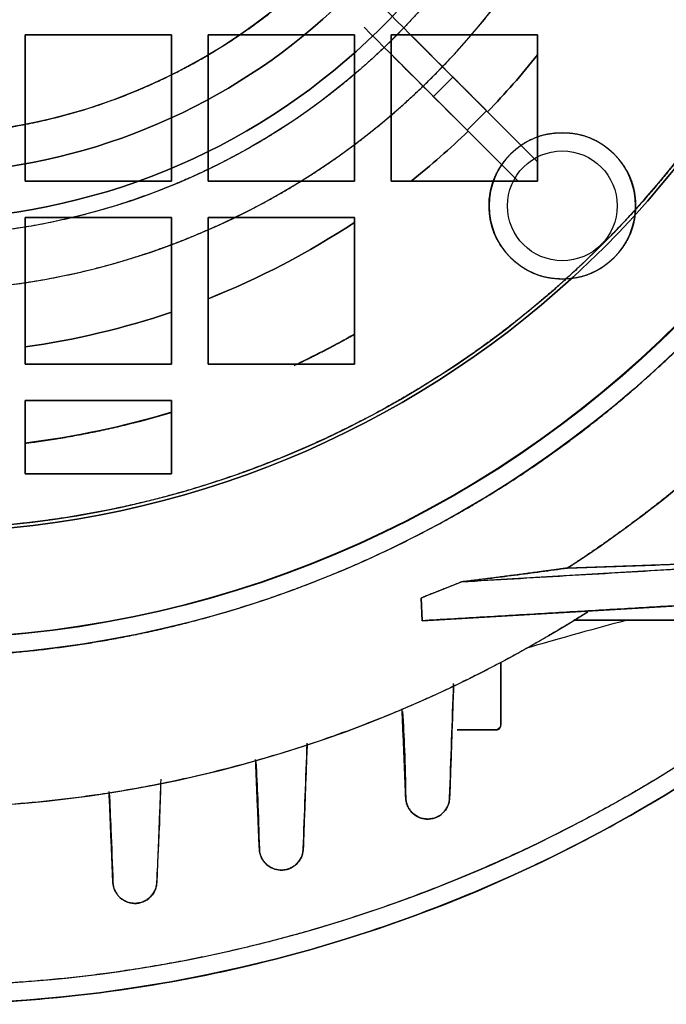
# Model space of a CAD drawing. Units: millimetres. Extents: x -86 to 79, y -79 to 113.
# Drawn here: x 6 to 41, y -79 to -25 of the extents above; entities that cross this region are included whole.
import ezdxf

# ---------------------------------------------------------------- set-up
doc = ezdxf.new("R2010")
doc.units = ezdxf.units.MM
doc.layers.add('TOP$1', color=7, linetype='CONTINUOUS', true_color=0xffffff)
doc.layers.add('TOP$2', color=7, linetype='CONTINUOUS', true_color=0xffffff)

msp = doc.modelspace()

# ---------------------------------------------------------------- linework, layer by layer
at = {"layer": 'TOP$1', "color": 150, "linetype": 'CONTINUOUS'}
for p, q in [((52.669, -54.559), (29.854, -55.906)), ((52.669, -54.559), (35.627, -55.154)), ((27.689, -58.033), (27.646, -56.791)), ((27.646, -56.791), (27.689, -58.033)), ((27.689, -58.033), (52.957, -56.542)), ((48.804, -58), (36.015, -58)), ((36.015, -58), (48.804, -58)), ((32, -60.308), (32, -63.7)), ((32, -63.7), (32, -60.308)), ((31.7, -64), (29.618, -64)), ((29.618, -64), (31.7, -64))]:
    msp.add_line(p, q, dxfattribs=at)
at = {"layer": 'TOP$1', "color": 150, "linetype": 'CONTINUOUS', "extrusion": (0, 0, -1)}
msp.add_circle((0, 0), 40, dxfattribs=at)
at = {"layer": 'TOP$1', "color": 150, "linetype": 'CONTINUOUS'}
for centre, radius in [((0, 0), 37), ((35.355, -35.355), 3)]:
    msp.add_circle(centre, radius, dxfattribs=at)
at = {"layer": 'TOP$1', "color": 150, "linetype": 'CONTINUOUS', "extrusion": (0, 0, -1)}
for centre, radius, start, end in [((0, 0), 60, 180, 0), ((0, 0), 79, 180, 270), ((0, 0), 31.477, 181.9345, 267.7241), ((0, 0), 36.121, 183.1254, 268.0168), ((0, 0), 33.598, 189.111, 267.8678), ((-35.355, -35.355), 3, 0, 270), ((-35.355, -35.355), 3, 270, 0), ((-31.7, -63.7), 0.3, 180, 270)]:
    msp.add_arc(centre, radius, start, end, dxfattribs=at)
at = {"layer": 'TOP$1', "color": 150, "linetype": 'CONTINUOUS'}
for centre, radius, start, end in [((0, 0), 36.121, 271.9832, 356.8746), ((0, 0), 33.598, 272.1322, 350.889), ((35.355, -35.355), 4, 270, 180), ((35.355, -35.355), 4, 180, 270), ((0, 0), 65.66, 302.86029, 318.39535), ((0, 0), 78, 270, 313.59927), ((0, 0), 68.272, 237.46119, 302.55884)]:
    msp.add_arc(centre, radius, start, end, dxfattribs=at)
msp.add_ellipse((38.496, -58.286), major_axis=(6.566, 1.762), ratio=0.025178, start_param=1.502067, end_param=2.448879, dxfattribs=at)
for points, degree, knots in [([(0, -79), (0.653, -79), (1.957, -78.984), (4.554, -78.891), (9.06, -78.563), (18.006, -77.246), (28.715, -73.965), (38.678, -69.09), (47.398, -63.519), (54.546, -57.451), (61.534, -49.826), (67.636, -41.446), (72.379, -32.204), (75.917, -22.485), (78.348, -12.408), (79.194, -2.054), (78.743, 8.279), (77.133, 18.519), (73.952, 28.408), (69.581, 37.783), (64.174, 46.627), (57.451, 54.546), (50.11, 61.273), (45.664, 64.561), (43.027, 66.272)], 3, [0, 0, 0, 0, 0.009675, 0.01931, 0.03848, 0.076573, 0.153039, 0.203175, 0.240452, 0.306095, 0.341287, 0.393505, 0.459148, 0.494339, 0.546558, 0.612201, 0.647392, 0.699611, 0.765254, 0.800445, 0.852663, 0.918307, 0.953498, 1, 1, 1, 1]), ([(59.988, -1.486), (60.006, 0), (59.988, 1.487), (59.917, 3.459), (59.668, 6.881), (58.668, 13.675), (56.176, 21.809), (52.473, 29.375), (48.242, 35.998), (43.634, 41.427), (37.842, 46.735), (31.478, 51.369), (24.459, 54.971), (17.077, 57.659), (9.424, 59.505), (1.56, 60.147), (-6.288, 59.805), (-14.065, 58.582), (-21.576, 56.166), (-28.696, 52.846), (-35.413, 48.74), (-41.427, 43.634), (-46.735, 37.842), (-51.369, 31.478), (-54.971, 24.459), (-57.659, 17.077), (-59.505, 9.424), (-60.147, 1.56), (-59.805, -6.288), (-58.582, -14.065), (-56.166, -21.576), (-52.846, -28.696), (-48.74, -35.413), (-43.634, -41.427), (-37.842, -46.735), (-31.478, -51.369), (-24.459, -54.971), (-17.077, -57.659), (-9.424, -59.505), (-1.56, -60.147), (6.288, -59.805), (14.065, -58.582), (21.576, -56.166), (28.696, -52.846), (35.413, -48.74), (41.427, -43.634), (46.735, -37.842), (51.369, -31.478), (54.869, -24.659), (57.402, -17.816), (58.897, -12.115), (59.669, -6.881), (59.917, -3.458), (59.988, -1.486), (60.006, 0), (59.988, 1.487)], 3, [-0.015713, -0.007885, -0.003951, 0, 0.003951, 0.007885, 0.015713, 0.031268, 0.062493, 0.082965, 0.098187, 0.124992, 0.139362, 0.160685, 0.18749, 0.201861, 0.223184, 0.249989, 0.264359, 0.285682, 0.312487, 0.326857, 0.34818, 0.374985, 0.389355, 0.410678, 0.437484, 0.451854, 0.473177, 0.499982, 0.514352, 0.535675, 0.56248, 0.57685, 0.598173, 0.624978, 0.639348, 0.660671, 0.687477, 0.701847, 0.72317, 0.749975, 0.764345, 0.785668, 0.812473, 0.826843, 0.848166, 0.874971, 0.889342, 0.910665, 0.93747, 0.950055, 0.968732, 0.984287, 0.992115, 0.996049, 1, 1.003951, 1.007885, 1.015713]), ([(39.992, -0.991), (40.004, 0), (39.992, 0.991), (39.945, 2.306), (39.779, 4.588), (39.112, 9.117), (37.451, 14.539), (34.982, 19.584), (32.161, 23.999), (29.089, 27.618), (25.228, 31.156), (20.985, 34.246), (16.306, 36.648), (11.385, 38.439), (6.282, 39.67), (1.04, 40.098), (-4.192, 39.87), (-9.377, 39.054), (-14.384, 37.444), (-19.13, 35.231), (-23.609, 32.493), (-27.618, 29.089), (-31.156, 25.228), (-34.246, 20.985), (-36.648, 16.306), (-38.439, 11.385), (-39.67, 6.282), (-40.098, 1.04), (-39.87, -4.192), (-39.054, -9.377), (-37.444, -14.384), (-35.231, -19.13), (-32.493, -23.609), (-29.089, -27.618), (-25.228, -31.156), (-20.985, -34.246), (-16.306, -36.648), (-11.385, -38.439), (-6.282, -39.67), (-1.04, -40.098), (4.192, -39.87), (9.377, -39.054), (14.384, -37.444), (19.13, -35.231), (23.609, -32.493), (27.618, -29.089), (31.156, -25.228), (34.246, -20.985), (36.579, -16.439), (38.268, -11.878), (39.265, -8.076), (39.779, -4.587), (39.945, -2.305), (39.992, -0.991), (40.004, 0), (39.992, 0.991)], 3, [-0.015713, -0.007885, -0.003951, 0, 0.003951, 0.007885, 0.015713, 0.031268, 0.062492, 0.082964, 0.098186, 0.124992, 0.139362, 0.160685, 0.18749, 0.20186, 0.223183, 0.249988, 0.264358, 0.285681, 0.312487, 0.326856, 0.348179, 0.374985, 0.389355, 0.410678, 0.437483, 0.451853, 0.473176, 0.499982, 0.514351, 0.535674, 0.56248, 0.57685, 0.598173, 0.624978, 0.639348, 0.660671, 0.687476, 0.701846, 0.723169, 0.749975, 0.764344, 0.785667, 0.812473, 0.826843, 0.848166, 0.874971, 0.889341, 0.910664, 0.937469, 0.950055, 0.968732, 0.984287, 0.992115, 0.996049, 1, 1.003951, 1.007885, 1.015713]), ([(36.993, 0.916), (37.004, 0), (36.993, -0.917), (36.949, -2.133), (36.795, -4.244), (36.179, -8.433), (34.642, -13.449), (32.358, -18.115), (29.749, -22.199), (26.907, -25.547), (23.336, -28.82), (19.411, -31.678), (15.083, -33.899), (10.531, -35.556), (5.811, -36.695), (0.962, -37.091), (-3.877, -36.88), (-8.674, -36.125), (-13.305, -34.636), (-17.696, -32.589), (-21.838, -30.056), (-25.547, -26.908), (-28.82, -23.336), (-31.678, -19.411), (-33.899, -15.083), (-35.556, -10.531), (-36.695, -5.811), (-37.091, -0.962), (-36.88, 3.877), (-36.125, 8.674), (-34.636, 13.305), (-32.589, 17.696), (-30.056, 21.838), (-26.908, 25.547), (-23.336, 28.82), (-19.411, 31.678), (-15.083, 33.899), (-10.531, 35.556), (-5.811, 36.695), (-0.962, 37.091), (3.877, 36.88), (8.674, 36.125), (13.305, 34.636), (17.696, 32.589), (21.838, 30.056), (25.547, 26.908), (28.82, 23.336), (31.678, 19.411), (33.836, 15.206), (35.398, 10.987), (36.32, 7.471), (36.796, 4.243), (36.949, 2.132), (36.993, 0.916), (37.004, 0), (36.993, -0.917)], 3, [-0.015713, -0.007885, -0.003951, 0, 0.003951, 0.007885, 0.015713, 0.031268, 0.062492, 0.082964, 0.098186, 0.124992, 0.139362, 0.160684, 0.18749, 0.20186, 0.223183, 0.249988, 0.264358, 0.285681, 0.312487, 0.326856, 0.348179, 0.374985, 0.389355, 0.410678, 0.437483, 0.451853, 0.473176, 0.499981, 0.514351, 0.535674, 0.56248, 0.576849, 0.598172, 0.624978, 0.639348, 0.660671, 0.687476, 0.701846, 0.723169, 0.749975, 0.764344, 0.785667, 0.812473, 0.826843, 0.848165, 0.874971, 0.889341, 0.910664, 0.937469, 0.950055, 0.968732, 0.984287, 0.992115, 0.996049, 1, 1.003951, 1.007885, 1.015713]), ([(1.25, -31.452), (1.623, -31.437), (2.362, -31.391), (3.468, -31.296), (5.654, -31.004), (9.935, -30.016), (14.445, -28.034), (17.329, -26.322), (20.522, -24.003), (23.695, -20.811), (25.754, -18.163), (27.878, -14.837), (30.074, -9.757), (31.037, -5.471), (31.297, -3.428), (31.428, -1.957), (31.459, -1.063)], 2, [0, 0, 0, 0.015625, 0.03125, 0.0625, 0.125, 0.25, 0.331633, 0.392857, 0.5, 0.581633, 0.642857, 0.75, 0.875, 0.9375, 0.9625, 1, 1, 1]), ([(31.356, -35.458), (31.355, -35.355), (31.356, -35.252), (31.361, -35.117), (31.377, -34.884), (31.439, -34.432), (31.598, -33.896), (31.844, -33.401), (32.13, -32.961), (32.496, -32.537), (32.93, -32.155), (33.426, -31.821), (34.018, -31.545), (34.706, -31.384), (35.358, -31.343), (35.903, -31.378), (36.49, -31.492), (37.104, -31.716), (37.704, -32.088), (38.195, -32.52), (38.555, -32.93), (38.89, -33.426), (39.166, -34.018), (39.327, -34.706), (39.368, -35.358), (39.333, -35.903), (39.219, -36.49), (38.995, -37.104), (38.623, -37.704), (38.191, -38.195), (37.78, -38.555), (37.285, -38.89), (36.692, -39.166), (36.005, -39.327), (35.352, -39.368), (34.807, -39.333), (34.221, -39.219), (33.606, -38.995), (33.006, -38.623), (32.534, -38.207), (32.199, -37.831), (31.895, -37.404), (31.612, -36.866), (31.439, -36.278), (31.376, -35.826), (31.361, -35.594), (31.356, -35.458), (31.355, -35.355), (31.356, -35.252)], 3, [-0.016191, -0.008163, -0.004099, 0, 0.004099, 0.008163, 0.016191, 0.031911, 0.062508, 0.082428, 0.097589, 0.125017, 0.148982, 0.16636, 0.1962, 0.226401, 0.250011, 0.273975, 0.291352, 0.321192, 0.351392, 0.375002, 0.398967, 0.416344, 0.446183, 0.476383, 0.499993, 0.523958, 0.541335, 0.571175, 0.601375, 0.624985, 0.648949, 0.666326, 0.696166, 0.726366, 0.749976, 0.773941, 0.791317, 0.821157, 0.851356, 0.874965, 0.896006, 0.911299, 0.937491, 0.96809, 0.983809, 0.991837, 0.995901, 1, 1.004099, 1.008163, 1.016191]), ([(49.097, -43.597), (48.353, -44.435), (46.818, -46.051), (44.44, -48.39), (41.072, -51.279), (38.577, -53.141), (36.756, -54.425), (35.627, -55.154)], 2, [0, 0, 0, 0.125, 0.25, 0.5, 0.75, 0.85, 1, 1, 1]), ([(29.854, -55.906), (30.827, -55.784), (32.841, -55.533), (34.677, -55.283), (35.627, -55.154)], 3, [0, 0, 0, 0, 0.482893, 1, 1, 1, 1]), ([(53.799, -56.477), (53.26, -56.991), (52.021, -58.129), (49.904, -59.982), (45.523, -63.463), (36.174, -69.517), (22.144, -75.172), (11.209, -77.293), (6.011, -77.788), (2.27, -78), (0, -78)], 2, [0, 0, 0, 0.024789, 0.056248, 0.119164, 0.244998, 0.496665, 0.748333, 0.874166, 0.9245, 1, 1, 1]), ([(36.7, -57.57), (35.44, -58.374), (31.964, -60.385), (25.153, -63.674), (10.548, -68.219), (0.35, -68.271), (-9.846, -68.324), (-23.52, -64.223), (-32.157, -60.471), (-36.729, -57.551)], 2, [0, 0, 0, 0.038409, 0.103676, 0.23421, 0.495276, 0.495276, 0.756343, 0.86077, 1, 1, 1]), ([(26.626, -62.993), (26.667, -63.691), (26.75, -65.266), (26.783, -66.845), (26.801, -67.723)], 3, [0, 0, 0, 0, 0.443715, 1, 1, 1, 1]), ([(31.7, -64), (31.702, -64), (31.707, -64), (31.712, -64), (31.716, -64), (31.721, -64), (31.725, -63.999), (31.73, -63.999), (31.734, -63.999), (31.738, -63.998), (31.743, -63.998), (31.747, -63.998), (31.751, -63.997), (31.756, -63.997), (31.76, -63.996), (31.764, -63.996), (31.768, -63.995), (31.772, -63.995), (31.776, -63.994), (31.78, -63.993), (31.784, -63.993), (31.788, -63.992), (31.792, -63.991), (31.796, -63.99), (31.8, -63.989), (31.804, -63.988), (31.807, -63.988), (31.811, -63.987), (31.815, -63.986), (31.818, -63.985), (31.822, -63.983), (31.826, -63.982), (31.829, -63.981), (31.833, -63.98), (31.836, -63.979), (31.84, -63.977), (31.843, -63.976), (31.846, -63.975), (31.85, -63.974), (31.853, -63.972), (31.856, -63.971), (31.859, -63.969), (31.863, -63.968), (31.866, -63.966), (31.869, -63.965), (31.872, -63.963), (31.875, -63.961), (31.878, -63.96), (31.881, -63.958), (31.884, -63.956), (31.887, -63.954), (31.89, -63.952), (31.892, -63.951), (31.895, -63.949), (31.898, -63.947), (31.901, -63.945), (31.903, -63.943), (31.906, -63.941), (31.909, -63.939), (31.911, -63.936), (31.914, -63.934), (31.916, -63.932), (31.919, -63.93), (31.921, -63.928), (31.923, -63.925), (31.926, -63.923), (31.928, -63.921), (31.93, -63.918), (31.933, -63.916), (31.935, -63.913), (31.937, -63.911), (31.939, -63.908), (31.941, -63.906), (31.943, -63.903), (31.945, -63.9), (31.947, -63.898), (31.949, -63.895), (31.951, -63.892), (31.953, -63.889), (31.955, -63.886), (31.957, -63.883), (31.958, -63.881), (31.96, -63.878), (31.962, -63.875), (31.963, -63.872), (31.965, -63.868), (31.967, -63.865), (31.968, -63.862), (31.97, -63.859), (31.971, -63.856), (31.973, -63.853), (31.974, -63.849), (31.975, -63.846), (31.977, -63.843), (31.978, -63.839), (31.979, -63.836), (31.98, -63.832), (31.982, -63.829), (31.983, -63.825), (31.984, -63.822), (31.985, -63.818), (31.986, -63.814), (31.987, -63.811), (31.988, -63.807), (31.989, -63.803), (31.99, -63.798), (31.991, -63.791), (31.992, -63.786), (31.994, -63.78), (31.995, -63.77), (31.996, -63.765), (31.997, -63.757), (31.998, -63.748), (31.999, -63.736), (31.999, -63.729), (32, -63.718), (32, -63.715), (32, -63.707), (32, -63.702), (32, -63.7)], 2, [0, 0, 0, 0.007812, 0.015625, 0.023438, 0.03125, 0.039062, 0.046875, 0.054688, 0.0625, 0.070312, 0.078125, 0.085938, 0.09375, 0.101562, 0.109375, 0.117188, 0.125, 0.132812, 0.140625, 0.148438, 0.15625, 0.164062, 0.171875, 0.179688, 0.1875, 0.195312, 0.203125, 0.210938, 0.21875, 0.226562, 0.234375, 0.242188, 0.25, 0.257812, 0.265625, 0.273438, 0.28125, 0.289062, 0.296875, 0.304688, 0.3125, 0.320312, 0.328125, 0.335938, 0.34375, 0.351562, 0.359375, 0.367188, 0.375, 0.382812, 0.390625, 0.398438, 0.40625, 0.414062, 0.421875, 0.429688, 0.4375, 0.445312, 0.453125, 0.460938, 0.46875, 0.476562, 0.484375, 0.492188, 0.5, 0.507812, 0.515625, 0.523438, 0.53125, 0.539062, 0.546875, 0.554688, 0.5625, 0.570312, 0.578125, 0.585938, 0.59375, 0.601562, 0.609375, 0.617188, 0.625, 0.632812, 0.640625, 0.648438, 0.65625, 0.664062, 0.671875, 0.679688, 0.6875, 0.695312, 0.703125, 0.710938, 0.71875, 0.726562, 0.734375, 0.742188, 0.75, 0.757812, 0.765625, 0.773438, 0.78125, 0.789062, 0.796875, 0.804688, 0.8125, 0.828125, 0.84375, 0.84375, 0.875, 0.875, 0.9, 0.9, 0.9375, 0.9375, 0.96875, 0.96875, 0.984375, 0.992188, 1, 1, 1]), ([(18.615, -65.733), (18.651, -66.412), (18.731, -68.004), (18.776, -69.599), (18.801, -70.515)], 3, [0, 0, 0, 0, 0.426083, 1, 1, 1, 1]), ([(13.199, -72.33), (13.264, -71.121), (13.365, -69.245), (13.416, -67.368), (13.433, -66.701)], 3, [0, 0, 0, 0, 0.644285, 1, 1, 1, 1]), ([(10.602, -67.419), (10.634, -68.091), (10.71, -69.729), (10.767, -71.367), (10.801, -72.334)], 3, [0, 0, 0, 0, 0.410308, 1, 1, 1, 1]), ([(26.801, -67.723), (26.803, -67.759), (26.808, -67.831), (26.826, -67.936), (26.853, -68.037), (26.888, -68.135), (26.932, -68.229), (27.004, -68.351), (27.172, -68.565), (27.474, -68.792), (27.94, -68.897), (28.425, -68.844), (28.855, -68.558), (29.085, -68.231), (29.18, -67.943), (29.193, -67.793), (29.199, -67.715)], 3, [0, 0, 0, 0, 0.032025, 0.063558, 0.094765, 0.12582, 0.156899, 0.188182, 0.252017, 0.39804, 0.501188, 0.625795, 0.7493, 0.869832, 0.932632, 1, 1, 1, 1]), ([(29.199, -67.715), (29.188, -67.819), (29.167, -68.014), (29.065, -68.24), (28.972, -68.379), (28.914, -68.452), (28.868, -68.502), (28.786, -68.584), (28.644, -68.697), (28.454, -68.79), (28.292, -68.839), (28.126, -68.872), (27.972, -68.877), (27.834, -68.863), (27.743, -68.847), (27.644, -68.821), (27.539, -68.783), (27.43, -68.732), (27.281, -68.641), (27.108, -68.491), (26.977, -68.311), (26.901, -68.16), (26.862, -68.058), (26.834, -67.964), (26.816, -67.877), (26.805, -67.798), (26.802, -67.747), (26.801, -67.723)], 3, [0, 0, 0, 0, 0.088989, 0.165912, 0.197046, 0.221919, 0.239785, 0.250136, 0.311352, 0.373437, 0.404773, 0.436195, 0.49901, 0.520105, 0.544379, 0.571759, 0.602112, 0.635248, 0.670922, 0.748587, 0.830726, 0.866522, 0.899021, 0.928425, 0.954932, 0.978731, 1, 1, 1, 1]), ([(18.801, -70.515), (18.803, -70.551), (18.808, -70.623), (18.827, -70.733), (18.854, -70.835), (18.903, -70.965), (18.983, -71.116), (19.175, -71.36), (19.485, -71.59), (19.963, -71.69), (20.45, -71.625), (20.866, -71.337), (21.078, -71.029), (21.177, -70.748), (21.191, -70.6), (21.199, -70.509)], 3, [0, 0, 0, 0, 0.03245, 0.064292, 0.100148, 0.126818, 0.188939, 0.252153, 0.398745, 0.502062, 0.624316, 0.748648, 0.869897, 0.920043, 1, 1, 1, 1]), ([(21.199, -70.509), (21.194, -70.57), (21.184, -70.699), (21.124, -70.904), (21.016, -71.121), (20.864, -71.309), (20.676, -71.465), (20.461, -71.582), (20.255, -71.643), (20.079, -71.665), (19.923, -71.666), (19.779, -71.647), (19.645, -71.613), (19.537, -71.574), (19.427, -71.521), (19.279, -71.431), (19.14, -71.31), (19.023, -71.167), (18.948, -71.048), (18.894, -70.936), (18.857, -70.833), (18.835, -70.754), (18.822, -70.695), (18.813, -70.643), (18.805, -70.583), (18.802, -70.537), (18.801, -70.515)], 3, [0, 0, 0, 0, 0.053251, 0.112422, 0.178116, 0.250555, 0.30745, 0.367267, 0.430883, 0.464242, 0.498536, 0.547458, 0.575719, 0.606355, 0.639198, 0.674037, 0.74862, 0.794023, 0.834835, 0.871352, 0.903889, 0.932754, 0.945901, 0.958232, 0.980571, 1, 1, 1, 1]), ([(13.199, -72.33), (13.194, -72.39), (13.184, -72.517), (13.125, -72.718), (13.02, -72.931), (12.872, -73.119), (12.686, -73.277), (12.472, -73.396), (12.268, -73.459), (12.095, -73.482), (11.938, -73.486), (11.788, -73.468), (11.648, -73.432), (11.537, -73.393), (11.426, -73.34), (11.28, -73.25), (11.137, -73.127), (11.016, -72.977), (10.938, -72.848), (10.884, -72.73), (10.849, -72.626), (10.826, -72.535), (10.814, -72.468), (10.808, -72.42), (10.804, -72.38), (10.802, -72.352), (10.801, -72.334)], 3, [0, 0, 0, 0, 0.05314, 0.112362, 0.178192, 0.250817, 0.310243, 0.371211, 0.434283, 0.466691, 0.499585, 0.550898, 0.579649, 0.61032, 0.642765, 0.676804, 0.748747, 0.798174, 0.841467, 0.879157, 0.91177, 0.939782, 0.963603, 0.974053, 0.983581, 1, 1, 1, 1]), ([(10.801, -72.334), (10.802, -72.352), (10.804, -72.388), (10.812, -72.46), (10.827, -72.553), (10.855, -72.655), (10.907, -72.794), (10.991, -72.945), (11.255, -73.277), (11.789, -73.546), (12.472, -73.433), (12.875, -73.145), (13.091, -72.828), (13.164, -72.595), (13.191, -72.45), (13.196, -72.375), (13.199, -72.33)], 3, [0, 0, 0, 0, 0.016601, 0.033001, 0.065269, 0.101468, 0.128302, 0.199396, 0.253449, 0.498003, 0.620054, 0.746958, 0.869527, 0.932894, 0.959205, 1, 1, 1, 1])]:
    msp.add_open_spline(points, degree=degree, knots=knots, dxfattribs=at)
for points, degree in [([(29.854, -55.906), (52.669, -54.559)], 1), ([(35.627, -55.154), (52.669, -54.559)], 1), ([(35.627, -55.154), (34.164, -55.356), (31.278, -55.731), (29.854, -55.906)], 2), ([(29.854, -55.906), (27.646, -56.791)], 1), ([(27.646, -56.791), (28.382, -56.496), (29.118, -56.201), (29.854, -55.906)], 3), ([(27.682, -57.812), (27.672, -57.471), (27.66, -57.131), (27.646, -56.791)], 3), ([(52.957, -56.542), (27.689, -58.033)], 1), ([(29.199, -67.715), (29.271, -65.632), (29.344, -63.549), (29.416, -61.466)], 3), ([(29.414, -61.508), (29.199, -67.715)], 1), ([(26.801, -67.723), (26.599, -62.843)], 1), ([(21.199, -70.509), (21.271, -68.579), (21.342, -66.649), (21.414, -64.719)], 3), ([(21.412, -64.761), (21.199, -70.509)], 1), ([(18.801, -70.515), (18.595, -65.62)], 1), ([(13.41, -66.907), (13.199, -72.33)], 1), ([(10.801, -72.334), (10.592, -67.359)], 1)]:
    msp.add_open_spline(points, degree=degree, dxfattribs=at)
at = {"layer": 'TOP$2', "color": 150, "linetype": 'CONTINUOUS'}
for p, q in [((6, -26), (6, -34)), ((14, -26), (6, -26)), ((6, -26), (14, -26)), ((6, -34), (6, -26)), ((14, -34), (14, -26)), ((14, -26), (14, -34)), ((16, -26), (16, -34)), ((24, -26), (16, -26)), ((16, -26), (24, -26)), ((16, -34), (16, -26)), ((24, -34), (24, -26)), ((24, -26), (24, -34)), ((34, -26), (26, -26)), ((26, -26), (26, -34)), ((26, -34), (26, -26)), ((26, -26), (34, -26)), ((27.059, -26), (29.372, -28.312)), ((34, -34), (34, -26)), ((34, -26), (34, -34)), ((28.311, -29.373), (26, -27.062)), ((28.311, -29.373), (29.372, -28.312)), ((29.372, -28.312), (28.311, -29.373)), ((29.372, -28.312), (31.214, -30.154)), ((30.153, -31.215), (28.311, -29.373)), ((31.214, -30.154), (30.153, -31.215)), ((30.153, -31.215), (31.214, -30.154)), ((34, -32.941), (31.214, -30.154)), ((31.214, -30.154), (34, -32.941)), ((30.153, -31.215), (32.938, -34)), ((32.938, -34), (30.153, -31.215)), ((6, -34), (14, -34)), ((14, -34), (6, -34)), ((16, -34), (24, -34)), ((24, -34), (16, -34)), ((26, -34), (34, -34)), ((34, -34), (26, -34)), ((14, -36), (6, -36)), ((6, -36), (6, -44)), ((6, -36), (14, -36)), ((6, -44), (6, -36)), ((14, -44), (14, -36)), ((14, -36), (14, -44)), ((24, -36), (16, -36)), ((16, -36), (16, -44)), ((16, -44), (16, -36)), ((16, -36), (24, -36)), ((24, -44), (24, -36)), ((24, -36), (24, -44)), ((6, -44), (14, -44)), ((14, -44), (6, -44)), ((16, -44), (24, -44)), ((24, -44), (16, -44)), ((6, -46), (6, -50)), ((14, -46), (6, -46)), ((6, -50), (6, -46)), ((6, -46), (14, -46)), ((14, -50), (14, -46)), ((14, -46), (14, -50)), ((6, -50), (14, -50)), ((14, -50), (6, -50))]:
    msp.add_line(p, q, dxfattribs=at)
msp.add_circle((0, 0), 59.041, dxfattribs=at)
at = {"layer": 'TOP$2', "color": 150, "linetype": 'CONTINUOUS', "extrusion": (0, 0, -1)}
msp.add_circle((0, 0), 59, dxfattribs=at)
at = {"layer": 'TOP$2', "color": 150, "linetype": 'CONTINUOUS'}
for radius, start, end in [(79, 0, 270), (79, 270, 0), (53.034, 274.3256, 355.6744), (53.219, 274.3105, 355.6895), (43.481, 315.9871, 321.4397), (43.481, 308.56, 314.0105), (43.481, 291.5913, 303.5014), (43.481, 277.9321, 288.7833)]:
    msp.add_arc((0, 0), radius, start, end, dxfattribs=at)
at = {"layer": 'TOP$2', "color": 150, "linetype": 'CONTINUOUS', "extrusion": (0, 0, -1)}
for radius, start, end in [(79, 0, 270), (59.041, 180, 90), (53.219, 184.3105, 265.6895), (43.481, 218.5603, 224.0129), (43.481, 225.9895, 231.4401), (43.481, 236.4987, 248.4087), (43.481, 251.2167, 262.0679), (48.695, 240.4713, 244.6334), (48.695, 253.2912, 262.9218)]:
    msp.add_arc((0, 0), radius, start, end, dxfattribs=at)
at = {"layer": 'TOP$2', "color": 150, "linetype": 'CONTINUOUS'}
for points, knots in [([(52.882, -4), (52.838, -4.593), (52.723, -5.771), (52.512, -7.53), (51.938, -11.008), (50.18, -17.807), (46.9, -24.952), (44.118, -29.533), (40.383, -34.617), (35.305, -39.696), (31.103, -43.025), (25.835, -46.494), (17.808, -50.18), (11.01, -51.938), (7.763, -52.473), (5.424, -52.775), (4, -52.882)], [0, 0, 0, 0.015625, 0.03125, 0.0625, 0.125, 0.25, 0.331633, 0.392857, 0.5, 0.581633, 0.642857, 0.75, 0.875, 0.9375, 0.9625, 1, 1, 1]), ([(31.214, -30.154), (31.097, -30.038), (30.867, -29.807), (30.52, -29.46), (30.105, -29.046), (29.647, -28.587), (29.372, -28.312)], [0, 0, 0, 0.125, 0.25, 0.5, 0.7, 1, 1, 1]), ([(28.311, -29.373), (28.426, -29.488), (28.654, -29.716), (28.998, -30.06), (29.412, -30.474), (29.874, -30.936), (30.153, -31.215)], [0, 0, 0, 0.125, 0.25, 0.5, 0.7, 1, 1, 1]), ([(6.024, -48.326), (7.962, -48.087), (11.953, -47.261), (14, -46.644)], [0, 0, 0, 0.477561, 1, 1, 1])]:
    msp.add_open_spline(points, degree=2, knots=knots, dxfattribs=at)
for points, degree in [([(31.271, -30.211), (29.376, -28.315), (27.482, -26.419), (25.588, -24.522)], 3), ([(24.523, -25.591), (26.419, -27.485), (28.314, -29.378), (30.21, -31.272)], 3), ([(29.372, -28.312), (27.059, -26)], 1), ([(26, -27.062), (28.311, -29.373)], 1), ([(20.711, -44.073), (22.404, -43.28), (24.019, -42.366)], 2)]:
    msp.add_open_spline(points, degree=degree, dxfattribs=at)

doc.saveas('drawing.dxf')
